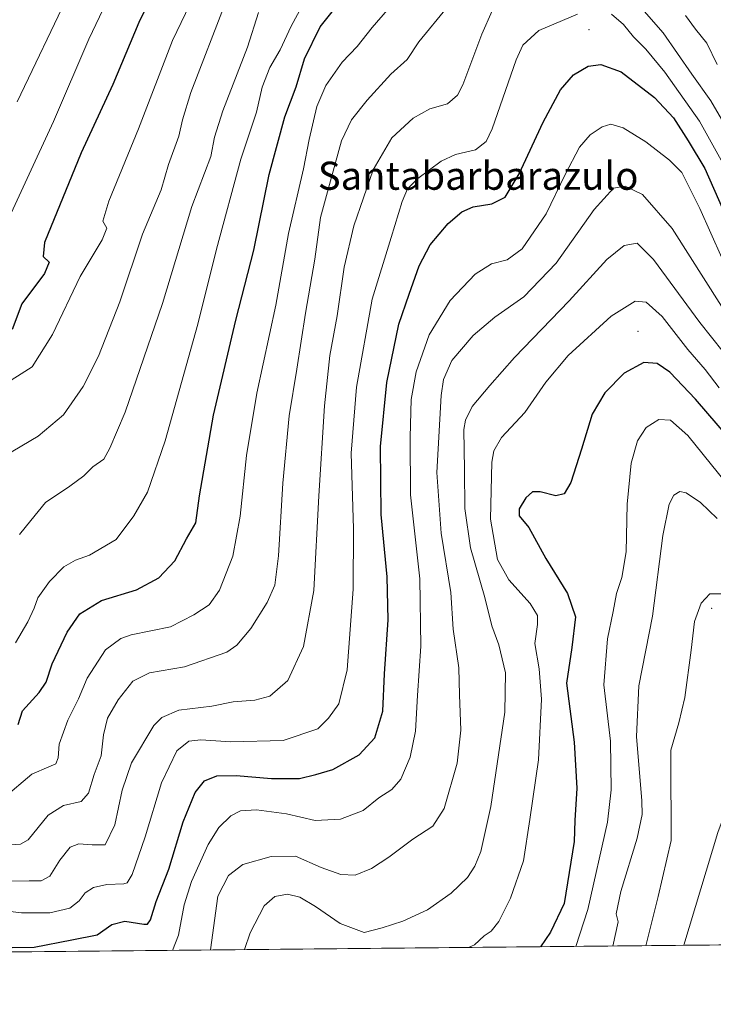
# Model space of a CAD drawing. Units: metres. Extents: x 566337 to 569762, y 4747259 to 4749606.
# Drawn here: x 567873 to 568071, y 4747259 to 4747540 of the extents above; entities that cross this region are included whole.
import ezdxf
from ezdxf.enums import TextEntityAlignment as Align

# ---------------------------------------------------------------- set-up
doc = ezdxf.new("R2010")
doc.units = ezdxf.units.M
doc.header["$MEASUREMENT"] = 0
for name, color, linetype, lineweight in [('Arbolado forestal CxS', 92, 'Continuous', 0), ('Centroide de Edificación ligera', 7, 'Continuous', 0), ('Comarca CxS', 21, 'Continuous', 0), ('Comunidad Autónoma CxS', 142, 'Continuous', 0), ('Curva de nivel maestra', 30, 'Continuous', 30), ('Curva de nivel normal', 30, 'Continuous', 0), ('Espacio natural protegido CxS', 121, 'Continuous', 0), ('Municipio CxS', 4, 'Continuous', 0), ('Provincia CxS', 1, 'Continuous', 0), ('Texto cartográfico', 7, 'Continuous', 0)]:
    doc.layers.add(name, color=color, linetype=linetype, lineweight=lineweight)
doc.styles.add('Style-Arial', font='txt')

# ---------------------------------------------------------------- blocks, each defined once
blk = doc.blocks.new('*U21')
at = {"layer": 'Arbolado forestal CxS', "color": 92, "linetype": 'Continuous', "lineweight": 0}
blk.add_polyline3d([(569762.04, 4747292.74, 914.5476000000054), (567460.2888000002, 4747270.000299999, 712.8421999999993)], dxfattribs=at)

msp = doc.modelspace()

# ---------------------------------------------------------------- linework, layer by layer
at = {"layer": 'Arbolado forestal CxS', "color": 92, "linetype": 'Continuous', "lineweight": 0, "extrusion": (-0.1481382196706413, -0.001463503722568754, 0.9889655838448914), "elevation": -90305.22783143936, "flags": 128}
msp.add_lwpolyline([(-4741432.50465894, 608546.5200454587), (-4741432.50465894, 607656.9031105001)], dxfattribs=at)
at = {"layer": 'Centroide de Edificación ligera', "color": 7, "linetype": 'Continuous', "lineweight": 0}
for p in [(568035, 4747537, 793.2624999999972), (568049, 4747451, 814.371499999994), (568070, 4747372, 829.6689999999944)]:
    msp.add_point(p, dxfattribs=at)
at = {"layer": 'Comarca CxS', "color": 21, "linetype": 'Continuous', "lineweight": 0, "flags": 128}
msp.add_lwpolyline([(567657.2378123007, 4747271.945978963), (566358.9700005038, 4747259.119982487), (566336.5900005053, 4749572.579982461), (566395.3464618939, 4749573.160819861), (569182.4259072948, 4749600.712512788), (569738.5400005319, 4749606.209982463), (569753.2509999997, 4748157.973400001), (569762.0400005303, 4747292.739982486), (569168.7591023821, 4747286.878773694), (567658.2682649684, 4747271.956206298)], close=True, dxfattribs=at)
at = {"layer": 'Comunidad Autónoma CxS', "color": 142, "linetype": 'Continuous', "lineweight": 0, "flags": 128}
msp.add_lwpolyline([(567657.2378123007, 4747271.945978963), (566358.9700005038, 4747259.119982487), (566336.5900005053, 4749572.579982461), (566395.3464618939, 4749573.160819861), (569182.4259072948, 4749600.712512788), (569738.5400005319, 4749606.209982463), (569753.2509999997, 4748157.973400001), (569762.0400005303, 4747292.739982486), (569168.7591023821, 4747286.878773694), (567658.2682649684, 4747271.956206298)], close=True, dxfattribs=at)
at = {"layer": 'Curva de nivel maestra', "color": 30, "linetype": 'Continuous', "lineweight": 30, "flags": 128}
for points, elevation in [([(567915.2699999996, 4747556.7401), (567906.5499999998, 4747539.100099999), (567899.1399999997, 4747521.420100001), (567890.1399999997, 4747501.950099999), (567879.7000000002, 4747476.3201), (567879.3300000001, 4747472.4001), (567881.0099999999, 4747470.770099999), (567879.6500000004, 4747467.520099999), (567873.25, 4747458.860099999), (567870.4199999999, 4747451.550100001)], 725), ([(567872.1500000004, 4747338.9001), (567873.4400000004, 4747342.850099999), (567878.1399999997, 4747348.020099999), (567880.1500000004, 4747350.950099999), (567881.8700000001, 4747356.210100001), (567886.1399999997, 4747365.2301), (567889.7199999997, 4747370.450099999), (567895.9199999999, 4747374.2501), (567905.9299999997, 4747377.3301), (567912.2800000003, 4747380.690099999), (567916.8399999999, 4747385.540100001), (567920.2400000002, 4747391.890100001), (567922.8300000001, 4747396.450099999), (567923.8799999999, 4747404.120100001), (567927.8899999997, 4747427.120100001), (567934.25, 4747454.1801), (567939.4000000004, 4747474.1501), (567943.7800000003, 4747495.780099999), (567948.2599999999, 4747512.1601), (567951.5300000003, 4747520.7501), (567953.8200000003, 4747528.7601), (567958.3600000005, 4747537.8301), (567969.3799999999, 4747551.710100001)], 750), ([(567870.4299999997, 4747275.340100001), (567876.6900000004, 4747275.4301), (567887.4699999997, 4747277.530099999), (567894.6799999997, 4747278.890100001), (567898.8600000005, 4747281.890100001), (567902.5999999996, 4747282.8201), (567908.0199999996, 4747281.940099999), (567909.0300000003, 4747281.970100001), (567909.9299999997, 4747283.200099999), (567911.5599999996, 4747288.390100001), (567915.1399999997, 4747297.700099999), (567919.2800000003, 4747311.130100001), (567922.6900000004, 4747319.5601), (567925.3399999999, 4747322.860099999), (567928.8799999999, 4747324.2601), (567934.3700000001, 4747324.370100001), (567944.4199999999, 4747323.470100001), (567952.4199999999, 4747323.4901), (567957.0899999999, 4747324.620100001), (567961.9699999997, 4747326.0801), (567969.4400000004, 4747330.270099999), (567973.9100000003, 4747335.130100001), (567976.2000000002, 4747342.6801), (567976.7199999997, 4747353.340100001), (567977.7000000002, 4747368.790100001), (567977.4299999997, 4747380.970100001), (567975.7800000003, 4747398.790100001), (567975.54, 4747418.140100001), (567977.3399999999, 4747436.460100001), (567980.8200000003, 4747453.030099999), (567983.7300000004, 4747461.620100001), (567986.5499999998, 4747469.690099999), (567989.6900000004, 4747475.710100001), (567994.8099999996, 4747481.7601), (567998.7800000003, 4747485.130100001), (568001.9600000001, 4747486.4801), (568007.2800000003, 4747487.350099999), (568011.0800000001, 4747489.280099999), (568015.1299999999, 4747495.950099999), (568021.9600000001, 4747510.6601), (568026.8799999999, 4747519.860099999), (568030.5999999996, 4747524.200099999), (568034.7800000003, 4747526.600099999), (568038.3799999999, 4747527.1501), (568044.2400000002, 4747524.9801), (568053.7400000002, 4747517.6801), (568059.1200000001, 4747511.880100001), (568063.2999999998, 4747505.300100001), (568068.0599999996, 4747497.4801), (568075.8899999997, 4747479.770099999)], 775), ([(568077.7599999999, 4747417.3301), (568065.4199999999, 4747431.690099999), (568058.1399999997, 4747439.350099999), (568054.4699999997, 4747441.870100001), (568050.6600000003, 4747442.140100001), (568045.0800000001, 4747439.050100001), (568039.5300000003, 4747433.450099999), (568035.8899999997, 4747427.380100001), (568032.9299999997, 4747417.370100001), (568029.8200000003, 4747407.9301), (568027.9600000001, 4747404.640100001), (568025.5300000003, 4747404.0701), (568021.0599999996, 4747405.2601), (568018.9400000004, 4747405.220100001), (568017.0199999996, 4747403.5701), (568015.0700000003, 4747400.450099999), (568015.0999999996, 4747398.380100001), (568017.8700000001, 4747395.120100001), (568022.75, 4747386.2401), (568028.9100000003, 4747376.300100001), (568031.2199999997, 4747369.5801), (568030.0899999999, 4747360.850099999), (568028.5700000003, 4747350.690099999), (568030.7999999998, 4747333.850099999), (568031.5599999996, 4747320.790100001), (568030.9699999997, 4747311.4901), (568030.8300000001, 4747305.590100001), (568027.9600000001, 4747287.870100001), (568024, 4747279.700099999), (568021.1524, 4747275.541400001)], 800)]:
    msp.add_lwpolyline(points, dxfattribs=dict(at, elevation=elevation))
at = {"layer": 'Curva de nivel normal', "color": 30, "linetype": 'Continuous', "lineweight": 0, "flags": 128}
for points, elevation in [([(567866.9600000001, 4747435.060000001), (567876.1600000003, 4747440.91), (567881.9600000001, 4747450.07), (567889.8799999999, 4747466.680000001), (567896.1200000001, 4747477.140000001), (567897.4400000004, 4747480.449999999), (567896.3700000001, 4747482.439999999), (567898.0300000003, 4747488.100000001), (567906.54, 4747508.76), (567916.2199999997, 4747533.930000001), (567926.2199999997, 4747554.77)], 730.0000000000001), ([(567985.0800000001, 4747551.460000001), (567973.1299999999, 4747537.66), (567968.8700000001, 4747532.26), (567964.6100000005, 4747527.76), (567959.9600000001, 4747521.100000001), (567957.4199999999, 4747515.100000001), (567955.2199999997, 4747505.76), (567953.5599999996, 4747497.380000001), (567949.3399999999, 4747478.9), (567945.6799999997, 4747458.460000001), (567940.2599999999, 4747433.4), (567937.3300000001, 4747415.619999999), (567935.5499999998, 4747398.289999999), (567933.4100000003, 4747386.9), (567929.5700000003, 4747377.180000001), (567926.6399999997, 4747373.07), (567922.2800000003, 4747370.199999999), (567915.6500000004, 4747366.77), (567904.4299999997, 4747364.460000001), (567901.5, 4747363.470000001), (567897.0999999996, 4747360.17), (567891.8700000001, 4747352.15), (567889.3799999999, 4747346.27), (567886.3300000001, 4747340.15), (567883.8399999999, 4747333.34), (567883.5499999998, 4747329.42), (567882.9100000003, 4747327.66), (567880.9000000004, 4747326.800000001), (567876.0599999996, 4747324.789999999), (567867.9800000004, 4747317.869999999)], 755), ([(567871.4400000004, 4747362.230000001), (567874.9400000004, 4747368.140000001), (567876.7400000002, 4747372.100000001), (567877.7400000002, 4747374.980000001), (567881.1500000004, 4747379.640000001), (567885.2400000002, 4747383.91), (567888.5199999996, 4747385.76), (567892.5499999998, 4747387.16), (567900.1500000004, 4747391.680000001), (567905.1200000001, 4747398.42), (567909.1100000005, 4747405.17), (567914.1100000005, 4747419.800000001), (567923.4000000004, 4747453.08), (567928.7699999996, 4747474.449999999), (567935.7300000004, 4747500.08), (567940.1799999997, 4747513.52), (567941.7800000003, 4747520.66), (567943.9900000002, 4747526.289999999), (567946.8799999999, 4747531.300000001), (567950.0800000001, 4747538.050000001), (567956, 4747549.140000001)], 745), ([(567898.4000000004, 4747547.15), (567892.3399999999, 4747534.33), (567882.2599999999, 4747510.82), (567866.5300000003, 4747477.100000001)], 720.0000000000001), ([(567871.9000000004, 4747516.430000001), (567886.79, 4747547.76)], 715), ([(567994.7400000002, 4747543.65), (567986.4800000004, 4747533.600000001), (567983.1799999997, 4747528.57), (567978.5300000003, 4747524.300000001), (567971.7599999999, 4747516.970000001), (567967.3099999996, 4747511.279999999), (567964.4199999999, 4747505.34), (567961.5599999996, 4747495.02), (567958.4400000004, 4747483.460000001), (567956.7699999996, 4747471.630000001), (567954.1900000004, 4747456.220000001), (567951.7199999997, 4747440.189999999), (567949.4800000004, 4747426.880000001), (567947.6799999997, 4747407.680000001), (567946.4699999997, 4747387.02), (567945.3499999996, 4747378.680000001), (567943.1799999997, 4747373.710000001), (567938.5800000001, 4747366.279999999), (567934.5300000003, 4747361.550000001), (567931.6799999997, 4747359.539999999), (567919.6399999997, 4747355.34), (567909.6399999997, 4747353.640000001), (567904.8799999999, 4747351.27), (567900.7199999997, 4747345.960000001), (567897.7000000002, 4747340.689999999), (567896.4900000002, 4747335.980000001), (567895.7999999998, 4747329.960000001), (567893.8300000001, 4747324.689999999), (567892.1900000004, 4747319.279999999), (567890.1699999999, 4747316.92), (567885.0899999999, 4747315.810000001), (567880.7599999999, 4747313.029999999), (567875.04, 4747306.02), (567872.8700000001, 4747304.76), (567867.0899999999, 4747304.439999999)], 760), ([(567931.3700000001, 4747544.960000001), (567921.4100000003, 4747519.100000001), (567919.0800000001, 4747511.359999999), (567917.9699999997, 4747506.699999999), (567915.04, 4747498.58), (567912.9500000002, 4747491.33), (567907.6500000004, 4747478.77), (567901.1799999997, 4747459.439999999), (567895.0800000001, 4747443.970000001), (567890.6799999997, 4747435.26), (567885.0999999996, 4747427.24), (567877.9000000004, 4747421.17), (567868.0300000003, 4747415.289999999)], 734.9999999999999), ([(568007.4199999999, 4747542.430000001), (568004.4100000003, 4747535.76), (567999.0199999996, 4747521.300000001), (567997.4800000004, 4747518.350000001), (567994.6799999997, 4747515.930000001), (567989.6200000001, 4747514.439999999), (567984.9100000003, 4747511.800000001), (567978.7800000003, 4747506.230000001), (567973.4900000002, 4747497.100000001), (567967.9000000004, 4747481.140000001), (567965.1699999999, 4747469.289999999), (567963.2000000002, 4747455.449999999), (567961.0700000003, 4747444.109999999), (567959.5999999996, 4747429.779999999), (567957.9600000001, 4747404.119999999), (567956.5700000003, 4747377.119999999), (567953.5999999996, 4747361.119999999), (567949.0599999996, 4747351.460000001), (567944, 4747347), (567939.6799999997, 4747345.82), (567933.54, 4747345.34), (567927.4000000004, 4747344.109999999), (567918.0300000003, 4747342.970000001), (567913.1299999999, 4747340.859999999), (567910.9199999999, 4747338.609999999), (567904.5099999999, 4747327.930000001), (567901.8600000005, 4747320.16), (567899.79, 4747310.300000001), (567896.9500000002, 4747304.59), (567893.2999999998, 4747304.57), (567889.5, 4747304.880000001), (567886.9600000001, 4747303.890000001), (567884.0300000003, 4747300.189999999), (567881.2400000002, 4747295.630000001), (567878.7699999996, 4747294.300000001), (567875.3399999999, 4747294.32), (567870.4000000004, 4747294.199999999)], 765), ([(568078.1399999997, 4747502.4), (568069.7999999998, 4747516.720000001), (568064.4000000004, 4747524.34), (568056.1600000003, 4747536.119999999), (568049.4299999997, 4747543.84)], 765), ([(567857.8899999997, 4747287.039999999), (567873.1299999999, 4747285.16), (567881.2000000002, 4747285.16), (567886.9100000003, 4747286.539999999), (567889.5700000003, 4747288.58), (567891.2599999999, 4747290.92), (567893.6900000004, 4747292.430000001), (567897.5, 4747293.33), (567902.29, 4747293.5), (567903.25, 4747293.789999999), (567904.7199999997, 4747296.130000001), (567908.4400000004, 4747306.84), (567913.0499999998, 4747322.24), (567917.4000000004, 4747331.350000001), (567920.8600000005, 4747334.15), (567924.2800000003, 4747334.539999999), (567932.7999999998, 4747333.930000001), (567947.7599999999, 4747334.310000001), (567957.6399999997, 4747337.699999999), (567960.75, 4747340.730000001), (567963.7000000002, 4747344.789999999), (567966, 4747354.460000001), (567967.7000000002, 4747377.449999999), (567967.8499999996, 4747394.730000001), (567967.2199999997, 4747416.230000001), (567968.7400000002, 4747435.050000001), (567973.1500000004, 4747460.15), (567978.5599999996, 4747477.779999999), (567981.7599999999, 4747488.02), (567983.25, 4747491.67), (567986.2199999997, 4747494.640000001), (567992.8200000003, 4747499.51), (567996.9199999999, 4747501.460000001), (568002.6399999997, 4747502.75), (568005.6900000004, 4747505.140000001), (568007.3899999997, 4747508.800000001), (568014.2199999997, 4747528.449999999), (568016.1600000003, 4747532.640000001), (568020.7199999997, 4747536.84), (568031.7199999997, 4747541.460000001)], 770), ([(567940.7699999996, 4747541.890000001), (567937.5999999996, 4747532.050000001), (567930.5999999996, 4747513.880000001), (567928.2100000001, 4747506.430000001), (567927.1600000003, 4747500.9), (567921.7199999997, 4747486.66), (567913.3600000005, 4747458.92), (567902.7000000002, 4747427.930000001), (567898.3300000001, 4747417.699999999), (567896.5800000001, 4747414.600000001), (567893.4299999997, 4747412.350000001), (567890.8899999997, 4747409.850000001), (567886.9299999997, 4747406.850000001), (567879.9900000002, 4747402.24), (567875.79, 4747397.119999999), (567872.5499999998, 4747393.119999999)], 740), ([(568041.4100000003, 4747541.49), (568044.8300000001, 4747538.49), (568047.7400000002, 4747535), (568051.2000000002, 4747531.49), (568056.6399999997, 4747524.9), (568066.5800000001, 4747510.939999999), (568074.2000000002, 4747497.220000001)], 770), ([(568071.5599999996, 4747527.09), (568068.6699999999, 4747533.17), (568065.4199999999, 4747537.140000001), (568062.54, 4747541.029999999)], 760), ([(568072.9199999999, 4747471.939999999), (568066.6299999999, 4747486.060000001), (568061.4800000004, 4747496.300000001), (568058.0199999996, 4747499.84), (568051.2599999999, 4747505.08), (568044.8200000003, 4747509), (568041.2599999999, 4747510.09), (568038.75, 4747509.350000001), (568035.3399999999, 4747507.039999999), (568032.3300000001, 4747503.529999999), (568028.2300000004, 4747495.76), (568022.7800000003, 4747484.5), (568015.9299999997, 4747474.51), (568011.6600000003, 4747471.42), (568007.2400000002, 4747470.220000001), (568002.5899999999, 4747467.350000001), (567995.4600000001, 4747459.779999999), (567989.4199999999, 4747450.02), (567985.6799999997, 4747439.439999999), (567984.2800000003, 4747431.619999999), (567983.9900000002, 4747420.83), (567984.1100000005, 4747404.369999999), (567986.7599999999, 4747380.42), (567987.0199999996, 4747361.199999999), (567986.1100000005, 4747347.130000001), (567985.5499999998, 4747336.99), (567983.9900000002, 4747329.57), (567981.3499999996, 4747323.300000001), (567978.7699999996, 4747320.34), (567975.0899999999, 4747317.949999999), (567970.6100000005, 4747314.369999999), (567964.1600000003, 4747311.880000001), (567956.9400000004, 4747311.52), (567948.7599999999, 4747313.460000001), (567940.1299999999, 4747314.619999999), (567935.5800000001, 4747314.33), (567932.7999999998, 4747312.82), (567929.4199999999, 4747309.58), (567926.3799999999, 4747304.65), (567921.6399999997, 4747294.140000001), (567919.5300000003, 4747287.470000001), (567917.8899999997, 4747278.800000001), (567916.1546, 4747274.503900001)], 780), ([(568072.8700000001, 4747458.16), (568058.7999999998, 4747480.32), (568050.3399999999, 4747490.08), (568045.3899999997, 4747492.380000001), (568041.9800000004, 4747491.810000001), (568036.54, 4747485.77), (568025.7000000002, 4747470.439999999), (568016.4100000003, 4747460.84), (568008.1200000001, 4747455.039999999), (568001.9400000004, 4747449.82), (567995.8799999999, 4747442.689999999), (567993.54, 4747437.32), (567992.8200000003, 4747432.76), (567991.6600000003, 4747410.779999999), (567992.8799999999, 4747393.449999999), (567995.6100000005, 4747376.550000001), (567996.25, 4747366.07), (567997.8499999996, 4747355.109999999), (567998.0599999996, 4747347.350000001), (567998.4600000001, 4747337.300000001), (567997.4199999999, 4747327.84), (567993.6900000004, 4747314.91), (567990.4400000004, 4747309.92), (567984.79, 4747306.199999999), (567977.9100000003, 4747301.039999999), (567972.9699999997, 4747297.800000001), (567968.3600000005, 4747295.949999999), (567964.1799999997, 4747296.100000001), (567958.6100000005, 4747298.140000001), (567951.2699999996, 4747301.369999999), (567944.3799999999, 4747301.27), (567936.2999999998, 4747299), (567932.2000000002, 4747295.84), (567929.0899999999, 4747289.930000001), (567926.9983000001, 4747274.611)], 785), ([(567936.7191000005, 4747274.706900001), (567938.3899999997, 4747279.51), (567942.3200000003, 4747287.210000001), (567945.4000000004, 4747289.83), (567948.9800000004, 4747290.57), (567952.5300000003, 4747289.66), (567957, 4747287.050000001), (567964.0800000001, 4747282.130000001), (567970.9000000004, 4747279.609999999), (567975.9800000004, 4747280.930000001), (567981.9299999997, 4747282.800000001), (567988.9199999999, 4747286.050000001), (567995.7000000002, 4747290.800000001), (568000.3799999999, 4747295.300000001), (568002.4500000002, 4747298.49), (568004.1600000003, 4747302.66), (568007.0599999996, 4747315.539999999), (568011, 4747342.380000001), (568011.2300000004, 4747353.609999999), (568009.2699999996, 4747361.65), (568007.3200000003, 4747367.029999999), (568005.3399999999, 4747375.16), (568001.2199999997, 4747389.289999999), (567999.6399999997, 4747400.539999999), (567999.4800000004, 4747411.5), (567999.3399999999, 4747423.029999999), (567999.75, 4747425.680000001), (568001.7000000002, 4747429.600000001), (568006.75, 4747435.539999999), (568013.75, 4747443.550000001), (568029.4100000003, 4747459.67), (568040.0800000001, 4747471.480000001), (568045.0800000001, 4747475.529999999), (568048.7400000002, 4747476.130000001), (568053.3899999997, 4747471.51), (568066.6399999997, 4747453.49), (568079.9199999999, 4747436.82)], 790), ([(568072.1699999999, 4747434.869999999), (568068.1699999999, 4747440.109999999), (568063.2100000001, 4747445.83), (568055.8899999997, 4747455.230000001), (568051.3499999996, 4747459.369999999), (568048.2000000002, 4747459.630000001), (568041.3600000005, 4747455.359999999), (568029.0800000001, 4747444.100000001), (568022.75, 4747436.51), (568016.75, 4747427.84), (568010.0800000001, 4747420.789999999), (568007.8499999996, 4747416.949999999), (568007.2999999998, 4747413.710000001), (568006.9699999997, 4747397.41), (568008.9699999997, 4747385.939999999), (568012.1399999997, 4747380.130000001), (568018.2000000002, 4747373.42), (568020.3099999996, 4747369.960000001), (568020.2999999998, 4747367.380000001), (568019.54, 4747362.039999999), (568020.7999999998, 4747354.77), (568021.4800000004, 4747346.119999999), (568020.6299999999, 4747328.810000001), (568018.1399999997, 4747311.779999999), (568016.3300000001, 4747300.060000001), (568012.6100000005, 4747289.390000001), (568009.2999999998, 4747282.75), (568007.0800000001, 4747279.970000001), (568005.0800000001, 4747278.680000001), (568002.4100000003, 4747276.060000001), (568000.6840000004, 4747275.3388)], 795), ([(568076.3700000001, 4747405.09), (568063.2699999996, 4747421.32), (568058.2800000003, 4747425.66), (568054.9600000001, 4747425.890000001), (568051.3600000005, 4747423.59), (568048.8799999999, 4747419.810000001), (568047.0800000001, 4747413.4), (568045.8899999997, 4747401.779999999), (568045.5999999996, 4747388.119999999), (568044.4199999999, 4747380.779999999), (568042.9100000003, 4747376.289999999), (568041.9199999999, 4747371.15), (568040.2800000003, 4747363.300000001), (568039.25, 4747350.230000001), (568041.1600000003, 4747334.189999999), (568041.3200000003, 4747320.279999999), (568040.29, 4747311.039999999), (568034.7300000004, 4747286.109999999), (568031.2696000002, 4747275.641100001)], 805), ([(568071.5899999999, 4747397.640000001), (568066.8399999999, 4747402.220000001), (568062.7300000004, 4747404.949999999), (568060.9199999999, 4747405.310000001), (568059.2699999996, 4747404.289999999), (568057.9000000004, 4747401.779999999), (568056.1399999997, 4747392.779999999), (568053.1299999999, 4747369.779999999), (568049.2300000004, 4747349.970000001), (568048.6200000001, 4747335.449999999), (568050.1200000001, 4747317.180000001), (568050.1799999997, 4747313.27), (568048.7999999998, 4747306.52), (568044.0999999996, 4747291.24), (568042.8200000003, 4747284.880000001), (568043.3700000001, 4747282.680000001), (568041.8417999997, 4747275.7455)], 810), ([(568051.2407999998, 4747275.838400001), (568054.7199999997, 4747289.880000001), (568058.4299999997, 4747305.859999999), (568058.4800000004, 4747313.789999999), (568058.3499999996, 4747320.970000001), (568058.4000000004, 4747331.600000001), (568060.7000000002, 4747339.390000001), (568062.4100000003, 4747346.600000001), (568064.2000000002, 4747360.109999999), (568065.1399999997, 4747368.279999999), (568067.0499999998, 4747373.480000001), (568069.4900000002, 4747376.119999999), (568073.0899999999, 4747376.189999999)], 815), ([(568062.0972999996, 4747275.945699999), (568071.8200000003, 4747308.130000001), (568075.1500000004, 4747317.07), (568076.7599999999, 4747323.24), (568077.9600000001, 4747326.4), (568077.8600000005, 4747328.460000001), (568077.04, 4747330.460000001), (568077.3600000005, 4747332.41), (568079.0700000003, 4747333.960000001), (568081.3399999999, 4747334.5), (568084.5, 4747333.970000001), (568087.4000000004, 4747332.310000001), (568090.9699999997, 4747329.08), (568093.1500000004, 4747326.880000001), (568095.2100000001, 4747325.960000001), (568097.6600000003, 4747322.16), (568102.9800000004, 4747317.060000001), (568111.5599999996, 4747311.949999999), (568127.9600000001, 4747300.039999999), (568136.3600000005, 4747294.100000001), (568142.0300000003, 4747286.449999999), (568151.0115999999, 4747276.824100001)], 820)]:
    msp.add_lwpolyline(points, dxfattribs=dict(at, elevation=elevation))
at = {"layer": 'Espacio natural protegido CxS', "color": 121, "linetype": 'Continuous', "lineweight": 0, "flags": 128}
msp.add_lwpolyline([(569168.7591023821, 4747286.878773694), (567658.2682649684, 4747271.956206298), (567553.9611000001, 4747422.389000001)], dxfattribs=at)
at = {"layer": 'Municipio CxS', "color": 4, "linetype": 'Continuous', "lineweight": 0, "flags": 128}
msp.add_lwpolyline([(569168.7591023821, 4747286.878773694), (567658.2682649684, 4747271.956206298), (567657.2378123007, 4747271.945978963), (567547.4279999993, 4747430.315000001)], dxfattribs=at)
at = {"layer": 'Provincia CxS', "color": 1, "linetype": 'Continuous', "lineweight": 0, "flags": 128}
msp.add_lwpolyline([(567657.2378123007, 4747271.945978963), (566358.9700005038, 4747259.119982487), (566336.5900005053, 4749572.579982461), (566395.3464618939, 4749573.160819861), (569182.4259072948, 4749600.712512788), (569738.5400005319, 4749606.209982463), (569753.2509999997, 4748157.973400001), (569762.0400005303, 4747292.739982486), (569168.7591023821, 4747286.878773694), (567658.2682649684, 4747271.956206298)], close=True, dxfattribs=at)

# ---------------------------------------------------------------- block references
at = {"layer": 'Arbolado forestal CxS', "color": 92, "linetype": 'Continuous', "lineweight": 0}
msp.add_blockref('*U21', (0, 0), dxfattribs=at)

# ---------------------------------------------------------------- texts
at = {"layer": 'Texto cartográfico', "color": 7, "linetype": 'Continuous', "lineweight": 0, "style": 'Style-Arial'}
msp.add_text('Santabarbarazulo', height=8, dxfattribs=at).set_placement((568003.4033085371, 4747495.380150001), align=Align.MIDDLE_CENTER)

doc.saveas('drawing.dxf')
